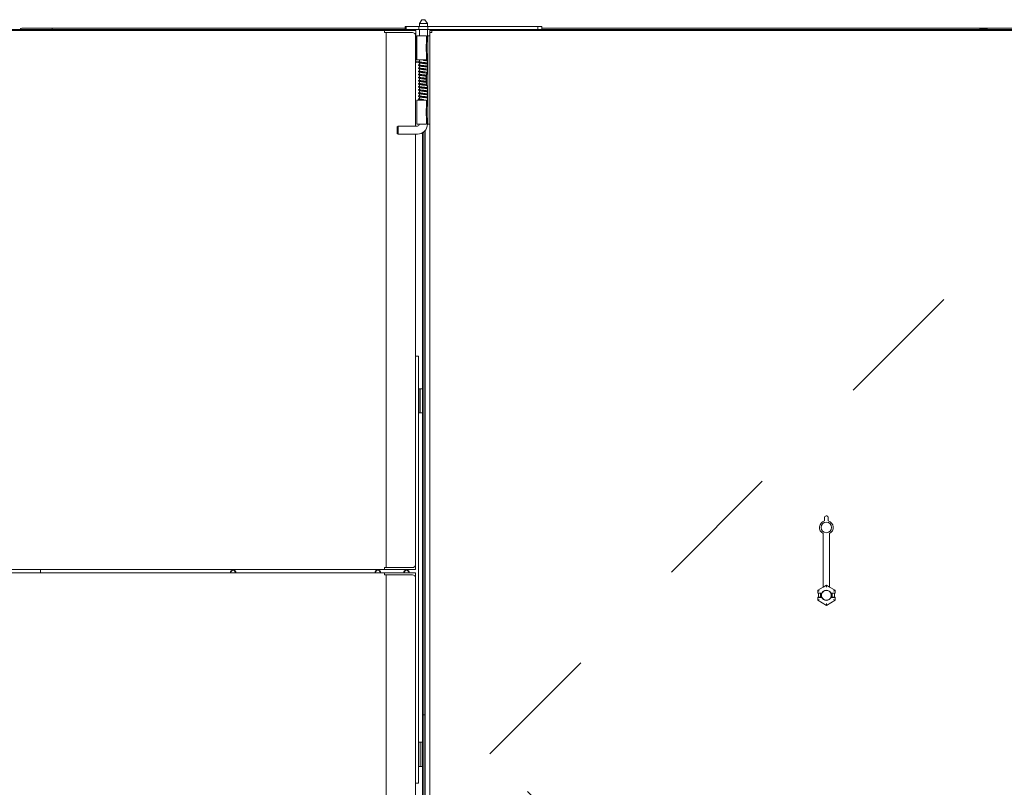
# Model space of a CAD drawing. Units: inches. Extents: x 0.3 to 10.6, y 0.4 to 8.2.
# Drawn here: x 5.6 to 6.3, y 2.9 to 3.4 of the extents above; entities that cross this region are included whole.
import ezdxf

# ---------------------------------------------------------------- set-up
doc = ezdxf.new("R2010")
doc.units = ezdxf.units.IN
doc.header["$MEASUREMENT"] = 0
doc.linetypes.add('SLD-Dashed', pattern=[0.075, 0.05, -0.025])
doc.linetypes.add('SLD-Solid', pattern=[0])

msp = doc.modelspace()

# ---------------------------------------------------------------- linework, layer by layer
at = {"color": 7, "linetype": 'SLD-Solid', "lineweight": 15}
for p, q in [((5.87529126, 3.44014237), (5.87529126, 3.44264237)), ((5.87529126, 3.44264237), (5.87606626, 3.44264237)), ((5.87606626, 3.44264237), (5.87606626, 3.44014237)), ((5.88591533, 3.44264237), (5.87606626, 3.44264237)), ((5.88591533, 3.44014237), (5.88591533, 3.44264237)), ((5.88591533, 3.44264237), (5.8927672, 3.44264237)), ((5.88809087, 3.44788612), (5.88621626, 3.44488612)), ((5.88621626, 3.44488612), (5.88621626, 3.44264237)), ((5.88621626, 3.44488612), (5.89246626, 3.44488612)), ((5.88809087, 3.44788612), (5.89059165, 3.44788612)), ((5.89246626, 3.44488612), (5.89059165, 3.44788612)), ((5.89246626, 3.44264237), (5.89246626, 3.44488612)), ((5.8927672, 3.44014237), (5.8927672, 3.44264237)), ((5.97841626, 3.44264237), (5.8927672, 3.44264237)), ((5.97841626, 3.44014237), (5.97841626, 3.44264237)), ((5.97841626, 3.44264237), (5.98154126, 3.44264237)), ((5.98154126, 3.44264237), (5.98154126, 3.44014237)), ((5.11621626, 3.44014237), (5.87529126, 3.44014237)), ((5.85899126, 3.43936112), (5.11621626, 3.43936112)), ((5.57671626, 3.44121737), (5.60021626, 3.44121737)), ((5.57671626, 3.44021737), (5.60021626, 3.44021737)), ((5.57686652, 3.44014237), (5.57689304, 3.44021737)), ((5.60021626, 3.44021737), (5.60021626, 3.44121737)), ((5.60021626, 3.44121737), (5.60039304, 3.44121737)), ((5.60021626, 3.44021737), (5.60039304, 3.44021737)), ((5.60039304, 3.44021737), (5.60039304, 3.44121737)), ((5.87529126, 3.44121737), (5.60039304, 3.44121737)), ((5.87529126, 3.44021737), (5.60039304, 3.44021737)), ((5.85899126, 3.43936112), (5.88346626, 3.43936112)), ((5.85899126, 3.43936112), (5.85899126, 3.43786112)), ((5.85899126, 3.43786112), (5.86049126, 3.43786112)), ((5.86049126, 3.02158612), (5.86049126, 3.43786112)), ((5.86099126, 3.43786112), (5.86049126, 3.43786112)), ((5.86099126, 3.43786112), (5.88080376, 3.43786112)), ((5.87606626, 3.44014237), (5.87529126, 3.44014237)), ((5.88591533, 3.44014237), (5.87606626, 3.44014237)), ((5.88330376, 3.43536112), (5.88330376, 3.36507362)), ((5.88346626, 3.41436112), (5.88346626, 3.43936112)), ((5.88434126, 3.43538612), (5.88434126, 3.41663612)), ((5.88434126, 3.43538612), (5.89184126, 3.43538612)), ((5.88591533, 3.44014237), (5.8927672, 3.44014237)), ((5.88621626, 3.44014237), (5.88621626, 3.43538612)), ((5.89184126, 3.43045112), (5.89184126, 3.43538612)), ((5.89246626, 3.43063612), (5.89246626, 3.44014237)), ((5.89246626, 3.43538612), (5.89274126, 3.43538612)), ((5.89274126, 3.36663612), (5.89274126, 3.43538612)), ((5.89274126, 3.43538612), (5.89434126, 3.43538612)), ((5.97841626, 3.44014237), (5.8927672, 3.44014237)), ((5.89434126, 3.43786112), (5.89434126, 2.31469862)), ((5.89434126, 3.43786112), (5.89584126, 3.43786112)), ((5.89434126, 3.36663612), (5.89434126, 3.43538612)), ((5.89446626, 3.43786112), (5.89446626, 3.43936112)), ((5.89446626, 3.43936112), (5.89584126, 3.43936112)), ((5.89584126, 3.43936112), (5.89584126, 3.43786112)), ((5.89584126, 3.43936112), (6.75828948, 3.43936112)), ((5.89584126, 3.43836112), (5.89584126, 3.43786112)), ((5.98154126, 3.44014237), (5.97841626, 3.44014237)), ((5.98154126, 3.44121737), (6.36849126, 3.44121737)), ((5.98154126, 3.44021737), (6.32246626, 3.44021737)), ((5.98154126, 3.44014237), (6.75896626, 3.44014237)), ((6.32465376, 3.44090487), (6.32246626, 3.44064237)), ((6.32246626, 3.44064237), (6.32246626, 3.44014237)), ((6.32678829, 3.44064237), (6.32246626, 3.44064237)), ((6.32595037, 3.44090487), (6.32465376, 3.44090487)), ((6.32652876, 3.44090487), (6.32595037, 3.44090487)), ((6.32871626, 3.44064237), (6.32652876, 3.44090487)), ((6.32871626, 3.44064237), (6.32678829, 3.44064237)), ((6.32871626, 3.44014237), (6.32871626, 3.44064237)), ((6.32871626, 3.44021737), (6.34171626, 3.44021737)), ((5.89186626, 3.43063612), (5.89143383, 3.42743612)), ((5.89143383, 3.42743612), (5.89143383, 3.42458612)), ((5.89274126, 3.43063612), (5.89186626, 3.43063612)), ((5.89186626, 3.43063612), (5.89186626, 3.42138612)), ((5.89143383, 3.42458612), (5.89186626, 3.42138612)), ((5.89184126, 3.41663612), (5.89184126, 3.42157112)), ((5.89186626, 3.42138612), (5.89274126, 3.42138612)), ((5.89246626, 3.41656306), (5.89246626, 3.42138612)), ((5.88330376, 3.41436112), (5.88346626, 3.41436112)), ((5.88346626, 3.41514237), (5.88621626, 3.41514237)), ((5.88346626, 3.41489237), (5.88621626, 3.41489237)), ((5.89184126, 3.41663612), (5.88434126, 3.41663612)), ((5.88621626, 3.41663612), (5.88621626, 3.41517235)), ((5.88621626, 3.41430534), (5.88621626, 3.41276851)), ((5.88621626, 3.4119015), (5.88621626, 3.41036466)), ((5.88934126, 3.41663612), (5.88934126, 3.41624862)), ((5.8924285, 3.41549701), (5.89274126, 3.41561704)), ((5.89243784, 3.41309675), (5.89274126, 3.4132132)), ((5.89274126, 3.41663612), (5.89246626, 3.41663612)), ((5.89246626, 3.41415921), (5.89246626, 3.41569604)), ((5.89246626, 3.41514237), (5.89274126, 3.41514237)), ((5.89246626, 3.41175536), (5.89246626, 3.4132922)), ((5.88621626, 3.40949765), (5.88621626, 3.40796082)), ((5.88621626, 3.4070938), (5.88621626, 3.40555697)), ((5.88621626, 3.40468996), (5.88621626, 3.40315312)), ((5.89186626, 3.40563612), (5.89143383, 3.40243612)), ((5.89274126, 3.40563612), (5.89186626, 3.40563612)), ((5.89186626, 3.40563612), (5.89186626, 3.39638612)), ((5.8924285, 3.41068932), (5.89274126, 3.41080935)), ((5.8924285, 3.40828548), (5.89274126, 3.4084055)), ((5.8924285, 3.40588163), (5.89274126, 3.40600166)), ((5.89246626, 3.40935152), (5.89246626, 3.41088835)), ((5.89246626, 3.40694767), (5.89246626, 3.40848451)), ((5.89246626, 3.40563612), (5.89246626, 3.40608066)), ((5.88621626, 3.40228611), (5.88621626, 3.40074928)), ((5.88621626, 3.39988227), (5.88621626, 3.39834543)), ((5.88621626, 3.39747842), (5.88621626, 3.39594159)), ((5.89143383, 3.40243612), (5.89143383, 3.39958612)), ((5.89143383, 3.39958612), (5.89186626, 3.39638612)), ((5.88621626, 3.39507457), (5.88621626, 3.39353774)), ((5.88621626, 3.39267073), (5.88621626, 3.39113389)), ((5.88621626, 3.39026688), (5.88621626, 3.38873005)), ((5.89186626, 3.39638612), (5.89274126, 3.39638612)), ((5.8924285, 3.39626625), (5.89274087, 3.39638612)), ((5.8924285, 3.39145855), (5.89274126, 3.39157858)), ((5.8924285, 3.38905471), (5.89274126, 3.38917473)), ((5.89243784, 3.39386598), (5.89274126, 3.39398243)), ((5.89246626, 3.39492844), (5.89246626, 3.39638612)), ((5.89246626, 3.3925246), (5.89246626, 3.39406143)), ((5.89246626, 3.39012075), (5.89246626, 3.39165758)), ((5.89246626, 3.3877169), (5.89246626, 3.38925374)), ((5.88434126, 3.38538612), (5.88434126, 3.36663612)), ((5.88434126, 3.38538612), (5.89184126, 3.38538612)), ((5.88621626, 3.38786303), (5.88621626, 3.3863262)), ((5.88621626, 3.38545919), (5.88621626, 3.38538612)), ((5.88934126, 3.38577362), (5.88934126, 3.38538612)), ((5.89184126, 3.38045112), (5.89184126, 3.38538612)), ((5.89246626, 3.38063612), (5.89246626, 3.38684989)), ((5.89246626, 3.38666535), (5.89274126, 3.38677089)), ((5.89246626, 3.38538612), (5.89274126, 3.38538612)), ((5.89186626, 3.38063612), (5.89143383, 3.37743612)), ((5.89143383, 3.37743612), (5.89143383, 3.37458612)), ((5.89143383, 3.37458612), (5.89186626, 3.37138612)), ((5.89274126, 3.38063612), (5.89186626, 3.38063612)), ((5.89186626, 3.38063612), (5.89186626, 3.37138612)), ((5.88434126, 3.36663612), (5.89184126, 3.36663612)), ((5.89184126, 3.36663612), (5.89184126, 3.37157112)), ((5.89186626, 3.37138612), (5.89274126, 3.37138612)), ((5.89246626, 3.36663612), (5.89246626, 3.37138612)), ((5.89246626, 3.36663612), (5.89274126, 3.36663612)), ((5.89274126, 3.36663612), (5.89434126, 3.36663612)), ((5.86959126, 3.36507362), (5.86884126, 3.36464061)), ((5.86884126, 3.35925664), (5.86884126, 3.36464061)), ((5.86884126, 3.35925664), (5.86959126, 3.35882362)), ((5.88465376, 3.36507362), (5.86959126, 3.36507362)), ((5.86959126, 3.36507362), (5.86959126, 3.35882362)), ((5.86959126, 3.35882362), (5.88465376, 3.35882362)), ((5.88330376, 3.35882362), (5.88330376, 3.02408612)), ((5.88871626, 3.16074237), (5.88871626, 3.35996295)), ((5.88971626, 2.90694237), (5.88971626, 3.36068581)), ((5.89071626, 3.36170852), (5.89071626, 2.38935122)), ((5.88330376, 3.18610487), (5.88559126, 3.18610487)), ((5.88559126, 2.85385487), (5.88559126, 3.18610487)), ((5.88579126, 3.16074237), (5.88579126, 3.14199237)), ((5.88871626, 3.16074237), (5.88579126, 3.16074237)), ((5.88676626, 3.14199237), (5.88676626, 3.16074237)), ((5.88871626, 3.14199237), (5.88871626, 3.16074237)), ((5.88579126, 3.14199237), (5.88871626, 3.14199237)), ((5.88871626, 2.88565487), (5.88871626, 3.14199237)), ((6.20166007, 3.05797186), (6.20166007, 3.06058645)), ((6.20291007, 3.06183645), (6.20341007, 3.06183645)), ((6.20466007, 3.06058645), (6.20466007, 3.05797186)), ((6.20066007, 3.00637796), (6.20066007, 3.04810649)), ((6.20566007, 3.00637796), (6.20566007, 3.04810649)), ((5.85899126, 3.02158612), (5.85899126, 3.02008612)), ((5.86049126, 3.02158612), (5.85899126, 3.02158612)), ((5.86049126, 3.02158612), (5.86099126, 3.02158612)), ((5.88080376, 3.02158612), (5.86099126, 3.02158612)), ((5.88330376, 3.02011112), (5.88330376, 3.02408612)), ((5.11621626, 3.02008612), (5.85899126, 3.02008612)), ((5.85899126, 3.01744862), (5.51926626, 3.01744862)), ((5.59109126, 3.02008612), (5.59109126, 3.01744862)), ((5.73945876, 3.01772987), (5.73948141, 3.01744862)), ((5.88330376, 3.02011112), (5.85899126, 3.02011112)), ((5.85899126, 3.01744862), (5.88312876, 3.01744862)), ((5.85899126, 3.01744862), (5.85899126, 3.01594862)), ((5.85899126, 3.01594862), (5.86049126, 3.01594862)), ((5.86049126, 2.31469862), (5.86049126, 3.01594862)), ((5.86099126, 3.01594862), (5.86049126, 3.01594862)), ((5.86099126, 3.01594862), (5.88080376, 3.01594862)), ((5.88312876, 3.01436752), (5.88312876, 3.01744862)), ((5.88330376, 3.01344862), (5.88330376, 2.39223612)), ((6.19639391, 3.00393), (6.20066007, 3.00639307)), ((6.20316007, 3.00782133), (6.20066007, 3.00637796)), ((6.20316007, 3.00782133), (6.20316007, 3.00781081)), ((6.20566007, 3.00637796), (6.20316007, 3.00782133)), ((6.20316007, 3.00636766), (6.20316007, 3.00781081)), ((6.20566007, 3.00639307), (6.20992623, 3.00393)), ((6.19639391, 3.00393), (6.19641611, 3.00391719)), ((6.19639391, 3.00158606), (6.19639391, 3.00393)), ((6.19639391, 3.00158606), (6.19641611, 3.00160826)), ((6.19639391, 3.00158606), (6.19886681, 3.00158606)), ((6.19639391, 2.99846106), (6.19886681, 2.99846106)), ((6.19641611, 2.99843886), (6.19639391, 2.99846106)), ((6.19639391, 2.99611712), (6.19639391, 2.99846106)), ((6.19766592, 3.00319561), (6.19641611, 3.00391719)), ((6.19874066, 3.00158606), (6.19691007, 3.00158606)), ((6.19691007, 3.00158606), (6.19691007, 2.99846106)), ((6.19691007, 2.99846106), (6.19874066, 2.99846106)), ((6.19766592, 3.0016297), (6.1994967, 3.0016297)), ((6.19766592, 2.99841742), (6.1994967, 2.99841742)), ((6.19886681, 3.00158606), (6.19971672, 3.00158606)), ((6.19886681, 2.99846106), (6.19971672, 2.99846106)), ((6.19971672, 3.00158606), (6.1994967, 3.0016297)), ((6.1994967, 2.99841742), (6.19971672, 2.99846106)), ((6.20682345, 3.0016297), (6.20660342, 3.00158606)), ((6.20660342, 3.00158606), (6.20745333, 3.00158606)), ((6.20660342, 2.99846106), (6.20682345, 2.99841742)), ((6.20660342, 2.99846106), (6.20745333, 2.99846106)), ((6.20682345, 3.0016297), (6.20865422, 3.0016297)), ((6.20682345, 2.99841742), (6.20865422, 2.99841742)), ((6.20745333, 3.00158606), (6.20992623, 3.00158606)), ((6.20745333, 2.99846106), (6.20992623, 2.99846106)), ((6.20941007, 3.00158606), (6.20757949, 3.00158606)), ((6.20757949, 2.99846106), (6.20941007, 2.99846106)), ((6.20865422, 3.00319561), (6.20990403, 3.00391719)), ((6.20941007, 2.99846106), (6.20941007, 3.00158606)), ((6.20992623, 3.00393), (6.20990403, 3.00391719)), ((6.20990403, 3.00160826), (6.20992623, 3.00158606)), ((6.20992623, 2.99846106), (6.20990403, 2.99843886)), ((6.20992623, 3.00393), (6.20992623, 3.00158606)), ((6.20992623, 2.99846106), (6.20992623, 2.99611712)), ((6.19639391, 2.99611712), (6.19641611, 2.99612993)), ((6.20316007, 2.99221067), (6.19639391, 2.99611712)), ((6.19766592, 2.99685151), (6.19641611, 2.99612993)), ((6.20992623, 2.99611712), (6.20316007, 2.99221067)), ((6.20316007, 2.99367946), (6.20316007, 2.9922363)), ((6.20316007, 2.99221067), (6.20316007, 2.9922363)), ((6.20865422, 2.99685151), (6.20990403, 2.99612993)), ((6.20992623, 2.99611712), (6.20990403, 2.99612993)), ((5.88971626, 2.90694237), (5.88871626, 2.90694237)), ((5.88971626, 2.90694237), (5.89021626, 2.90694237)), ((5.88971626, 2.84471737), (5.88971626, 2.90694237)), ((5.89071626, 2.90694237), (5.89021626, 2.90694237)), ((5.88579126, 2.88565487), (5.88579126, 2.86690487)), ((5.88871626, 2.88565487), (5.88579126, 2.88565487)), ((5.88732548, 2.86690487), (5.88732548, 2.88565487)), ((5.88871626, 2.86690487), (5.88871626, 2.88565487)), ((5.88579126, 2.86690487), (5.88871626, 2.86690487)), ((5.88871626, 2.46686737), (5.88871626, 2.86690487)), ((5.88559126, 2.85385487), (5.88330376, 2.85385487))]:
    msp.add_line(p, q, dxfattribs=at)
at = {"color": 7, "linetype": 'SLD-Dashed', "lineweight": 0}
for p, q in [((5.9411477, 2.87669803), (6.32342731, 3.25897763)), ((6.70625492, 2.87615002), (6.32342731, 3.25897763)), ((6.32397531, 2.49387041), (5.9411477, 2.87669803))]:
    msp.add_line(p, q, dxfattribs=at)
at = {"color": 7, "linetype": 'SLD-Solid', "lineweight": 15}
msp.add_circle((6.20316007, 3.05283645), 0.00411862, dxfattribs=at)
for centre, radius, start, end in [((5.57671626, 3.43971737), 0.0015, 90, 163.54075037), ((5.57671626, 3.43971737), 0.0005, 90, 121.78833062), ((5.88080376, 3.43536112), 0.0025, 0, 90), ((5.88465376, 3.36663612), 0.0015625, 270, 0), ((5.88465376, 3.36663612), 0.0078125, 270, 0), ((6.20291007, 3.06058645), 0.00125, 90, 180), ((6.20341007, 3.06058645), 0.00125, 0, 90), ((6.20316007, 3.05283645), 0.00535, 106.28251742, 242.14149029), ((6.20316007, 3.05283645), 0.00535, 297.85850971, 73.71748258), ((5.88080376, 3.02408612), 0.0025, 270, 0), ((5.74121626, 3.01772987), 0.00211875, 90, 187.62814967), ((5.74121626, 3.01772987), 0.0017575, 350.79145247, 180), ((5.74121626, 3.01772987), 0.00211875, 352.37185033, 90), ((5.85384126, 3.01772987), 0.00211875, 90, 187.62814967), ((5.85384126, 3.01772987), 0.0017575, 350.79145247, 189.20854753), ((5.85384126, 3.01772987), 0.00211875, 352.37185033, 90), ((5.87621626, 3.01772987), 0.00211875, 90, 187.62814967), ((5.87621626, 3.01772987), 0.0017575, 90, 189.20854753), ((5.87621626, 3.01772987), 0.00211875, 352.37185033, 90), ((5.87621626, 3.01772987), 0.0017575, 350.79145247, 90), ((5.88080376, 3.01344862), 0.0025, 0, 90), ((6.20316007, 3.00002356), 0.00456875, 160.00139501, 199.99860499), ((6.20316007, 3.00002356), 0.00378128, 155.59272595, 204.40727405), ((6.20316007, 3.00002356), 0.004, 23.67413731, 156.32586269), ((6.20316007, 3.00002356), 0.004, 203.67413731, 336.32586269), ((6.20316007, 3.00002356), 0.00378128, 24.40727405, 155.59272595), ((6.20316007, 3.00002356), 0.00378128, 204.40727405, 335.59272595), ((6.20316007, 3.00002356), 0.00378128, 335.59272595, 24.40727405), ((6.20316007, 3.00002356), 0.00456875, 340.00139501, 19.99860499)]:
    msp.add_arc(centre, radius, start, end, dxfattribs=at)
for centre, start_param, end_param in [((6.19766592, 3.00160788), 1.570796327, 3.124139361), ((6.19766592, 2.99843924), 3.159045946, 4.71238898), ((6.20865422, 3.00160788), 0.017453292, 1.570796327), ((6.20865422, 2.99843924), 4.71238898, 6.265732015)]:
    msp.add_ellipse(centre, major_axis=(0.00125, 0), ratio=0.017455065, start_param=start_param, end_param=end_param, dxfattribs=at)
for points, knots in [([(5.88621626, 3.41535689), (5.88609837, 3.41532968), (5.88590143, 3.41528422), (5.88567384, 3.41505133), (5.88563247, 3.41483464), (5.88566171, 3.41466492), (5.88577266, 3.4145033), (5.88593303, 3.41439744), (5.88620787, 3.41429416), (5.88679544, 3.41417669), (5.88763156, 3.41404842), (5.88854486, 3.41393163), (5.88907094, 3.41387426), (5.88934126, 3.41384478)], [0, 0, 0, 0, 0.109401932, 0.182770579, 0.220142013, 0.253276373, 0.305243134, 0.36162489, 0.459086682, 0.595230227, 0.778738454, 0.886307528, 1, 1, 1, 1]), ([(5.88621626, 3.41295305), (5.88609837, 3.41292584), (5.88590143, 3.41288038), (5.88567384, 3.41264748), (5.88563247, 3.4124308), (5.88566171, 3.41226107), (5.88577266, 3.41209945), (5.88593303, 3.41199359), (5.88620787, 3.41189032), (5.88679544, 3.41177285), (5.88763156, 3.41164457), (5.88854486, 3.41152778), (5.88907094, 3.41147041), (5.88934126, 3.41144093)], [0, 0, 0, 0, 0.109401932, 0.182770579, 0.220142013, 0.253276373, 0.305243134, 0.36162489, 0.459086682, 0.595230227, 0.778738454, 0.886307528, 1, 1, 1, 1]), ([(5.89274126, 3.41405699), (5.89266402, 3.41409059), (5.89246294, 3.41417806), (5.89188442, 3.414286), (5.89105134, 3.41441645), (5.89013771, 3.41453283), (5.88936078, 3.41461769), (5.88860873, 3.41469959), (5.88778546, 3.4148034), (5.88703704, 3.41491837), (5.88656363, 3.4149979), (5.88634061, 3.4150665), (5.88633964, 3.41505969), (5.88633933, 3.41505754)], [0, 0, 0, 0, 0.069014387, 0.17967004, 0.328823073, 0.416253777, 0.508661498, 0.594212355, 0.674164489, 0.808568845, 0.905428998, 0.970211359, 1, 1, 1, 1]), ([(5.89274126, 3.41165315), (5.89266402, 3.41168674), (5.89246294, 3.41177421), (5.89188442, 3.41188216), (5.89105134, 3.41201261), (5.89013771, 3.41212899), (5.88936078, 3.41221384), (5.88860873, 3.41229574), (5.88778546, 3.41239955), (5.88703704, 3.41251452), (5.88656363, 3.41259406), (5.88634061, 3.41266265), (5.88633964, 3.41265584), (5.88633933, 3.4126537)], [0, 0, 0, 0, 0.069014387, 0.17967004, 0.328823073, 0.416253777, 0.508661498, 0.594212355, 0.674164489, 0.808568845, 0.905428998, 0.970211359, 1, 1, 1, 1]), ([(5.88934126, 3.41624862), (5.88959092, 3.41622142), (5.89007391, 3.41616879), (5.89089701, 3.41606501), (5.89164549, 3.41595003), (5.89211889, 3.41587049), (5.89234191, 3.4158019), (5.89234288, 3.41580871), (5.89234319, 3.41581086)], [0, 0, 0, 0, 0.174117959, 0.336841078, 0.610388451, 0.807523729, 0.939372468, 1, 1, 1, 1]), ([(5.88934126, 3.41384478), (5.88959092, 3.41381757), (5.89007391, 3.41376495), (5.89089701, 3.41366116), (5.89164549, 3.41354619), (5.89211889, 3.41346665), (5.89234191, 3.41339806), (5.89234288, 3.41340486), (5.89234319, 3.41340701)], [0, 0, 0, 0, 0.174117959, 0.336841078, 0.610388451, 0.807523729, 0.939372468, 1, 1, 1, 1]), ([(5.89274126, 3.41646084), (5.89266189, 3.41649452), (5.89245525, 3.41658221), (5.89215928, 3.41664334), (5.89186847, 3.4166877), (5.89184126, 3.41669185)], [0, 0, 0, 0, 0.36115672, 0.94022486, 1, 1, 1, 1]), ([(5.88618467, 3.41053708), (5.88607743, 3.41051177), (5.88589115, 3.41046781), (5.88567385, 3.41024345), (5.88563246, 3.41002698), (5.88566171, 3.40985721), (5.88577266, 3.40969561), (5.88593303, 3.40958974), (5.88620787, 3.40948647), (5.88679544, 3.409369), (5.88763156, 3.40924073), (5.88854486, 3.40912394), (5.88907094, 3.40906656), (5.88934126, 3.40903708)], [0, 0, 0, 0, 0.100541033, 0.174639652, 0.212382909, 0.245846935, 0.298330733, 0.355273453, 0.45370493, 0.591203019, 0.776537039, 0.885176359, 1, 1, 1, 1]), ([(5.88618467, 3.40813323), (5.88607743, 3.40810792), (5.88589115, 3.40806396), (5.88567385, 3.4078396), (5.88563246, 3.40762314), (5.88566171, 3.40745337), (5.88577266, 3.40729176), (5.88593303, 3.4071859), (5.88620787, 3.40708263), (5.88679544, 3.40696516), (5.88763156, 3.40683688), (5.88854486, 3.40672009), (5.88907094, 3.40666272), (5.88934126, 3.40663324)], [0, 0, 0, 0, 0.100541033, 0.174639652, 0.212382909, 0.245846935, 0.298330733, 0.355273453, 0.45370493, 0.591203019, 0.776537039, 0.885176359, 1, 1, 1, 1]), ([(5.88618467, 3.40572939), (5.88607743, 3.40570408), (5.88589115, 3.40566012), (5.88567385, 3.40543575), (5.88563246, 3.40521929), (5.88566171, 3.40504952), (5.88577266, 3.40488792), (5.88593303, 3.40478205), (5.88620787, 3.40467878), (5.88679544, 3.40456131), (5.88763156, 3.40443303), (5.88854486, 3.40431625), (5.88907094, 3.40425887), (5.88934126, 3.40422939)], [0, 0, 0, 0, 0.100541033, 0.174639652, 0.212382909, 0.245846935, 0.298330733, 0.355273453, 0.45370493, 0.591203019, 0.776537039, 0.885176359, 1, 1, 1, 1]), ([(5.89274126, 3.4092493), (5.89266402, 3.4092829), (5.89246294, 3.40937037), (5.89188442, 3.40947831), (5.89105134, 3.40960876), (5.89013771, 3.40972514), (5.88936078, 3.40981), (5.88860873, 3.40989189), (5.88778546, 3.40999571), (5.88703704, 3.41011067), (5.88656363, 3.41019021), (5.88634061, 3.4102588), (5.88633964, 3.410252), (5.88633933, 3.41024985)], [0, 0, 0, 0, 0.069014387, 0.17967004, 0.328823073, 0.416253777, 0.508661498, 0.594212355, 0.674164489, 0.808568845, 0.905428998, 0.970211359, 1, 1, 1, 1]), ([(5.89274126, 3.40684545), (5.89266402, 3.40687905), (5.89246294, 3.40696652), (5.89188442, 3.40707447), (5.89105134, 3.40720492), (5.89013771, 3.40732129), (5.88936078, 3.40740615), (5.88860873, 3.40748805), (5.88778546, 3.40759186), (5.88703704, 3.40770683), (5.88656363, 3.40778637), (5.88634061, 3.40785496), (5.88633964, 3.40784815), (5.88633933, 3.407846)], [0, 0, 0, 0, 0.069014387, 0.17967004, 0.328823073, 0.416253777, 0.508661498, 0.594212355, 0.674164489, 0.808568845, 0.905428998, 0.970211359, 1, 1, 1, 1]), ([(5.8917382, 3.40468845), (5.89146183, 3.40473322), (5.89098925, 3.40480976), (5.89013524, 3.40491757), (5.8893614, 3.40500227), (5.88860858, 3.40508421), (5.88778553, 3.40518801), (5.88703703, 3.40530298), (5.88656363, 3.40538252), (5.88634061, 3.40545111), (5.88633964, 3.4054443), (5.88633933, 3.40544216)], [0, 0, 0, 0, 0.155036611, 0.265105569, 0.38144023, 0.489142595, 0.58979657, 0.75900197, 0.880941922, 0.962498248, 1, 1, 1, 1]), ([(5.88934126, 3.41144093), (5.88959092, 3.41141373), (5.89007391, 3.4113611), (5.89089701, 3.41125732), (5.89164549, 3.41114234), (5.89211889, 3.4110628), (5.89234191, 3.41099421), (5.89234288, 3.41100102), (5.89234319, 3.41100316)], [0, 0, 0, 0, 0.174117959, 0.336841078, 0.610388451, 0.807523729, 0.939372468, 1, 1, 1, 1]), ([(5.88934126, 3.40903708), (5.88959092, 3.40900988), (5.89007391, 3.40895725), (5.89089701, 3.40885347), (5.89164549, 3.40873849), (5.89211889, 3.40865896), (5.89234191, 3.40859036), (5.89234288, 3.40859717), (5.89234319, 3.40859932)], [0, 0, 0, 0, 0.174117959, 0.336841078, 0.610388451, 0.807523729, 0.939372468, 1, 1, 1, 1]), ([(5.88934126, 3.40663324), (5.88959092, 3.40660603), (5.89007391, 3.40655341), (5.89089701, 3.40644963), (5.89164549, 3.40633465), (5.89211889, 3.40625511), (5.89234191, 3.40618652), (5.89234288, 3.40619333), (5.89234319, 3.40619547)], [0, 0, 0, 0, 0.174117959, 0.336841078, 0.610388451, 0.807523729, 0.939372468, 1, 1, 1, 1]), ([(5.88618467, 3.40332554), (5.88607743, 3.40330023), (5.88589115, 3.40325627), (5.88567385, 3.40303191), (5.88563246, 3.40281544), (5.88566171, 3.40264568), (5.88577266, 3.40248407), (5.88593303, 3.40237821), (5.88620787, 3.40227493), (5.88679544, 3.40215746), (5.88763156, 3.40202919), (5.88854486, 3.4019124), (5.88907094, 3.40185503), (5.88934126, 3.40182555)], [0, 0, 0, 0, 0.100541033, 0.174639652, 0.212382909, 0.245846935, 0.298330733, 0.355273453, 0.45370493, 0.591203019, 0.776537039, 0.885176359, 1, 1, 1, 1]), ([(5.88618467, 3.40092169), (5.88607743, 3.40089639), (5.88589115, 3.40085242), (5.88567385, 3.40062806), (5.88563246, 3.4004116), (5.88566171, 3.40024183), (5.88577266, 3.40008023), (5.88593303, 3.39997436), (5.88620787, 3.39987109), (5.88679544, 3.39975362), (5.88763156, 3.39962534), (5.88854486, 3.39950855), (5.88907094, 3.39945118), (5.88934126, 3.3994217)], [0, 0, 0, 0, 0.100541033, 0.174639652, 0.212382909, 0.245846935, 0.298330733, 0.355273453, 0.45370493, 0.591203019, 0.776537039, 0.885176359, 1, 1, 1, 1]), ([(5.88618467, 3.39851785), (5.88607743, 3.39849254), (5.88589115, 3.39844858), (5.88567385, 3.39822422), (5.88563246, 3.39800775), (5.88566171, 3.39783798), (5.88577266, 3.39767638), (5.88593303, 3.39757051), (5.88620787, 3.39746724), (5.88679544, 3.39734977), (5.88763156, 3.3972215), (5.88854486, 3.39710471), (5.88907094, 3.39704733), (5.88934126, 3.39701785)], [0, 0, 0, 0, 0.100541033, 0.174639652, 0.212382909, 0.245846935, 0.298330733, 0.355273453, 0.45370493, 0.591203019, 0.776537039, 0.885176359, 1, 1, 1, 1]), ([(5.89143383, 3.40233137), (5.89125257, 3.40236046), (5.89087343, 3.40242131), (5.89013359, 3.4025137), (5.88936182, 3.40259843), (5.88860848, 3.40268036), (5.88778557, 3.40278417), (5.88703701, 3.40289913), (5.88656364, 3.40297867), (5.88634061, 3.40304727), (5.88633964, 3.40304046), (5.88633933, 3.40303831)], [0, 0, 0, 0, 0.106605957, 0.222983723, 0.345986322, 0.459861849, 0.566284995, 0.745188718, 0.874117886, 0.960348765, 1, 1, 1, 1]), ([(5.89143383, 3.39992753), (5.89125257, 3.39995662), (5.89087343, 3.40001747), (5.89013359, 3.40010986), (5.88936182, 3.40019459), (5.88860848, 3.40027651), (5.88778557, 3.40038032), (5.88703701, 3.40049529), (5.88656364, 3.40057483), (5.88634061, 3.40064342), (5.88633964, 3.40063661), (5.88633933, 3.40063447)], [0, 0, 0, 0, 0.106605957, 0.222983723, 0.345986322, 0.459861849, 0.566284995, 0.745188718, 0.874117886, 0.960348765, 1, 1, 1, 1]), ([(5.89171845, 3.39747995), (5.89144823, 3.3975237), (5.89098172, 3.39759922), (5.89013515, 3.39770603), (5.88936142, 3.39779074), (5.88860858, 3.39787267), (5.88778553, 3.39797647), (5.88703702, 3.39809144), (5.88656363, 3.39817098), (5.88634061, 3.39823957), (5.88633964, 3.39823277), (5.88633933, 3.39823062)], [0, 0, 0, 0, 0.1520536805, 0.2625112088, 0.3792565607, 0.4873391412, 0.5883484498, 0.758151187, 0.8805216178, 0.9623658573, 1, 1, 1, 1]), ([(5.88934126, 3.40422939), (5.88959021, 3.40420227), (5.8900718, 3.40414981), (5.89089214, 3.40404647), (5.89135186, 3.40397466), (5.89163575, 3.40393032)], [0, 0, 0, 0, 0.290417615, 0.561829366, 1, 1, 1, 1]), ([(5.88934126, 3.40182555), (5.88958992, 3.40179843), (5.89007098, 3.40174597), (5.89081471, 3.40165276), (5.89121264, 3.40159089), (5.89143383, 3.4015565)], [0, 0, 0, 0, 0.322145949, 0.623209631, 1, 1, 1, 1]), ([(5.88934126, 3.3994217), (5.88959002, 3.39939458), (5.89007125, 3.39934212), (5.89083761, 3.39924591), (5.89125383, 3.3991811), (5.89149361, 3.39914377)], [0, 0, 0, 0, 0.312053029, 0.603684304, 1, 1, 1, 1]), ([(5.88934126, 3.39701785), (5.8895914, 3.39699065), (5.89007532, 3.39693802), (5.89089031, 3.39683427), (5.89151779, 3.39674331), (5.89177683, 3.39669424), (5.89182588, 3.39668495)], [0, 0, 0, 0, 0.258224595, 0.499550142, 0.905232934, 1, 1, 1, 1]), ([(5.88618467, 3.396114), (5.88607743, 3.39608869), (5.88589115, 3.39604473), (5.88567385, 3.39582037), (5.88563246, 3.39560391), (5.88566171, 3.39543414), (5.88577266, 3.39527253), (5.88593303, 3.39516667), (5.88620787, 3.39506339), (5.88679544, 3.39494592), (5.88763156, 3.39481765), (5.88854486, 3.39470086), (5.88907094, 3.39464349), (5.88934126, 3.39461401)], [0, 0, 0, 0, 0.100541033, 0.174639652, 0.212382909, 0.245846935, 0.298330733, 0.355273453, 0.45370493, 0.591203019, 0.776537039, 0.885176359, 1, 1, 1, 1]), ([(5.88618467, 3.39371016), (5.88607743, 3.39368485), (5.88589115, 3.39364089), (5.88567385, 3.39341652), (5.88563246, 3.39320006), (5.88566171, 3.39303029), (5.88577266, 3.39286869), (5.88593303, 3.39276282), (5.88620787, 3.39265955), (5.88679544, 3.39254208), (5.88763156, 3.3924138), (5.88854486, 3.39229702), (5.88907094, 3.39223964), (5.88934126, 3.39221016)], [0, 0, 0, 0, 0.100541033, 0.174639652, 0.212382909, 0.245846935, 0.298330733, 0.355273453, 0.45370493, 0.591203019, 0.776537039, 0.885176359, 1, 1, 1, 1]), ([(5.88618467, 3.39130631), (5.88607743, 3.391281), (5.88589115, 3.39123704), (5.88567385, 3.39101268), (5.88563246, 3.39079621), (5.88566171, 3.39062645), (5.88577266, 3.39046484), (5.88593303, 3.39035898), (5.88620787, 3.3902557), (5.88679544, 3.39013823), (5.88763156, 3.39000996), (5.88854486, 3.38989317), (5.88907094, 3.3898358), (5.88934126, 3.38980631)], [0, 0, 0, 0, 0.100541033, 0.174639652, 0.212382909, 0.245846935, 0.298330733, 0.355273453, 0.45370493, 0.591203019, 0.776537039, 0.885176359, 1, 1, 1, 1]), ([(5.88618467, 3.38890246), (5.88607743, 3.38887715), (5.88589115, 3.38883319), (5.88567385, 3.38860883), (5.88563246, 3.38839237), (5.88566171, 3.3882226), (5.88577266, 3.388061), (5.88593303, 3.38795513), (5.88620787, 3.38785186), (5.88679544, 3.38773439), (5.88763156, 3.38760611), (5.88854486, 3.38748932), (5.88907094, 3.38743195), (5.88934126, 3.38740247)], [0, 0, 0, 0, 0.100541033, 0.174639652, 0.212382909, 0.245846935, 0.298330733, 0.355273453, 0.45370493, 0.591203019, 0.776537039, 0.885176359, 1, 1, 1, 1]), ([(5.89274126, 3.39482622), (5.89266402, 3.39485982), (5.89246294, 3.39494729), (5.89188442, 3.39505523), (5.89105134, 3.39518568), (5.89013771, 3.39530206), (5.88936078, 3.39538692), (5.88860873, 3.39546882), (5.88778546, 3.39557263), (5.88703704, 3.3956876), (5.88656363, 3.39576714), (5.88634061, 3.39583573), (5.88633964, 3.39582892), (5.88633933, 3.39582677)], [0, 0, 0, 0, 0.069014387, 0.17967004, 0.328823073, 0.416253777, 0.508661498, 0.594212355, 0.674164489, 0.808568845, 0.905428998, 0.970211359, 1, 1, 1, 1]), ([(5.89274126, 3.39242238), (5.89266402, 3.39245598), (5.89246294, 3.39254344), (5.89188442, 3.39265139), (5.89105134, 3.39278184), (5.89013771, 3.39289822), (5.88936078, 3.39298307), (5.88860873, 3.39306497), (5.88778546, 3.39316878), (5.88703704, 3.39328375), (5.88656363, 3.39336329), (5.88634061, 3.39343188), (5.88633964, 3.39342507), (5.88633933, 3.39342293)], [0, 0, 0, 0, 0.069014387, 0.17967004, 0.328823073, 0.416253777, 0.508661498, 0.594212355, 0.674164489, 0.808568845, 0.905428998, 0.970211359, 1, 1, 1, 1]), ([(5.89274126, 3.39001853), (5.89266402, 3.39005213), (5.89246294, 3.3901396), (5.89188442, 3.39024754), (5.89105134, 3.39037799), (5.89013771, 3.39049437), (5.88936078, 3.39057923), (5.88860873, 3.39066112), (5.88778546, 3.39076494), (5.88703704, 3.3908799), (5.88656363, 3.39095944), (5.88634061, 3.39102804), (5.88633964, 3.39102123), (5.88633933, 3.39101908)], [0, 0, 0, 0, 0.069014387, 0.17967004, 0.328823073, 0.416253777, 0.508661498, 0.594212355, 0.674164489, 0.808568845, 0.905428998, 0.970211359, 1, 1, 1, 1]), ([(5.88934126, 3.39461401), (5.88959092, 3.3945868), (5.89007391, 3.39453418), (5.89089701, 3.3944304), (5.89164549, 3.39431542), (5.89211889, 3.39423588), (5.89234191, 3.39416729), (5.89234288, 3.3941741), (5.89234319, 3.39417624)], [0, 0, 0, 0, 0.174117959, 0.336841078, 0.610388451, 0.807523729, 0.939372468, 1, 1, 1, 1]), ([(5.88934126, 3.39221016), (5.88959092, 3.39218296), (5.89007391, 3.39213033), (5.89089701, 3.39202655), (5.89164549, 3.39191157), (5.89211889, 3.39183203), (5.89234191, 3.39176344), (5.89234288, 3.39177025), (5.89234319, 3.39177239)], [0, 0, 0, 0, 0.174117959, 0.336841078, 0.610388451, 0.807523729, 0.939372468, 1, 1, 1, 1]), ([(5.88934126, 3.38980631), (5.88959092, 3.38977911), (5.89007391, 3.38972648), (5.89089701, 3.3896227), (5.89164549, 3.38950772), (5.89211889, 3.38942819), (5.89234191, 3.38935959), (5.89234288, 3.3893664), (5.89234319, 3.38936855)], [0, 0, 0, 0, 0.174117959, 0.336841078, 0.610388451, 0.807523729, 0.939372468, 1, 1, 1, 1]), ([(5.88624468, 3.38652165), (5.88611721, 3.38649276), (5.88591067, 3.38644594), (5.88567384, 3.38620532), (5.88563245, 3.38598847), (5.88566176, 3.38581878), (5.88577233, 3.38565712), (5.88593477, 3.38555138), (5.88615065, 3.38546461), (5.88642697, 3.38541136), (5.88655793, 3.38538612)], [0, 0, 0, 0, 0.21280233, 0.34481863, 0.412063137, 0.471683638, 0.56519033, 0.66664117, 0.84200961, 1, 1, 1, 1]), ([(5.88934126, 3.38817747), (5.8890916, 3.38820467), (5.88860861, 3.3882573), (5.88778551, 3.38836108), (5.88703703, 3.38847606), (5.88656363, 3.3885556), (5.88634061, 3.38862419), (5.88633964, 3.38861738), (5.88633933, 3.38861524)], [0, 0, 0, 0, 0.1741179587, 0.3368410778, 0.6103884509, 0.8075237294, 0.939372468, 1, 1, 1, 1]), ([(5.88934126, 3.38577362), (5.8890916, 3.38580083), (5.88860861, 3.38585345), (5.88778551, 3.38595723), (5.88703703, 3.38607221), (5.88656363, 3.38615175), (5.88634061, 3.38622034), (5.88633964, 3.38621353), (5.88633933, 3.38621139)], [0, 0, 0, 0, 0.174117959, 0.336841078, 0.610388451, 0.807523729, 0.939372468, 1, 1, 1, 1]), ([(5.89274126, 3.38761468), (5.89266402, 3.38764828), (5.89246294, 3.38773575), (5.89188441, 3.3878437), (5.8910514, 3.38797413), (5.89013757, 3.38809055), (5.88961155, 3.38814797), (5.88934126, 3.38817747)], [0, 0, 0, 0, 0.135678417, 0.353221229, 0.646447734, 0.8183316, 1, 1, 1, 1]), ([(5.88934126, 3.38740247), (5.88959092, 3.38737526), (5.89007391, 3.38732264), (5.89089701, 3.38721886), (5.89164549, 3.38710388), (5.89211889, 3.38702434), (5.89234191, 3.38695575), (5.89234288, 3.38696256), (5.89234319, 3.3869647)], [0, 0, 0, 0, 0.174117959, 0.336841078, 0.610388451, 0.807523729, 0.939372468, 1, 1, 1, 1])]:
    msp.add_open_spline(points, degree=3, knots=knots, dxfattribs=at)

doc.saveas('drawing.dxf')
